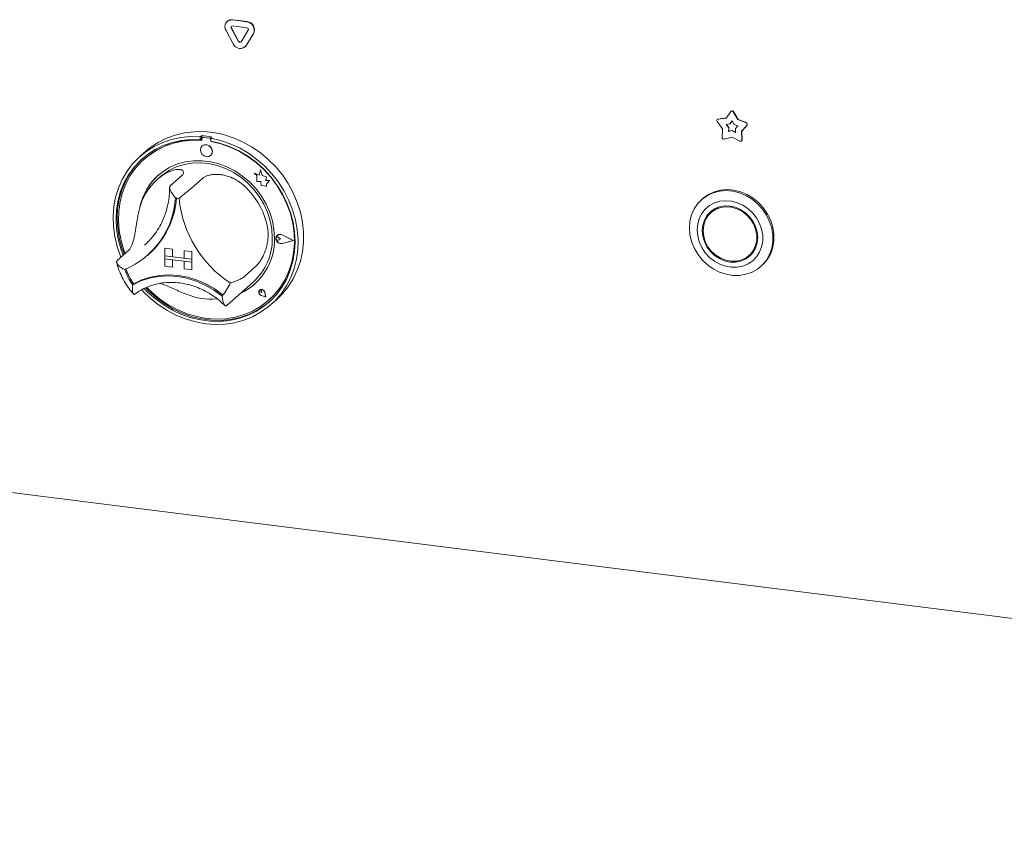
# Model space of a CAD drawing. Units: millimetres. Extents: x 5 to 415, y 5 to 292.
# Drawn here: x 269 to 300, y 70 to 96 of the extents above; entities that cross this region are included whole.
import ezdxf

# ---------------------------------------------------------------- set-up
doc = ezdxf.new("R2010")
doc.units = ezdxf.units.MM

msp = doc.modelspace()

# ---------------------------------------------------------------- linework, layer by layer
at = {"color": 7, "linetype": 'Continuous', "lineweight": 15}
for p, q in [((275.8455, 95.7922), (275.8385, 95.786)), ((276.0038, 95.8342), (276.4532, 95.7776)), ((276.0109, 95.8404), (276.4603, 95.7838)), ((276.026, 95.0856), (275.8013, 95.5062)), ((276.188, 95.1595), (275.9633, 95.58)), ((276.1951, 95.1657), (275.9704, 95.5863)), ((276.0038, 95.6456), (276.4532, 95.589)), ((276.4937, 95.5132), (276.269, 95.1493)), ((276.6557, 95.3985), (276.431, 95.0346)), ((276.6628, 95.4048), (276.4381, 95.0408)), ((276.3939, 94.9905), (276.4009, 94.9967)), ((276.4381, 95.0408), (276.4009, 94.9967)), ((291.4801, 92.7558), (291.6234, 92.9639)), ((291.6368, 92.9773), (291.6298, 92.971)), ((291.7023, 92.9539), (291.8456, 92.7097)), ((291.7093, 92.9602), (291.8527, 92.7159)), ((291.3671, 92.4196), (291.198, 92.6482)), ((291.2081, 92.7173), (291.2011, 92.7111)), ((291.2224, 92.7207), (291.4801, 92.7558)), ((291.2294, 92.7269), (291.4841, 92.7616)), ((291.5982, 92.577), (291.6629, 92.6708)), ((291.6053, 92.5832), (291.6641, 92.6687)), ((291.6629, 92.6708), (291.7275, 92.5607)), ((291.8527, 92.7159), (291.8456, 92.7097)), ((291.8456, 92.7097), (292.1033, 92.6097)), ((291.8527, 92.7159), (292.1104, 92.6159)), ((291.3512, 92.1537), (291.3671, 92.4196)), ((291.482, 92.5612), (291.5982, 92.577)), ((291.5583, 92.4581), (291.482, 92.5612)), ((291.5653, 92.4643), (291.4926, 92.5626)), ((291.5511, 92.3382), (291.5583, 92.4581)), ((291.6629, 92.3683), (291.5511, 92.3382)), ((291.5581, 92.3444), (291.5511, 92.3382)), ((291.5581, 92.3444), (291.5653, 92.4643)), ((291.6699, 92.3746), (291.5581, 92.3444)), ((291.5653, 92.4643), (291.5583, 92.4581)), ((291.6053, 92.5832), (291.5982, 92.577)), ((291.6699, 92.3746), (291.6629, 92.3683)), ((291.7746, 92.31), (291.6629, 92.3683)), ((291.774, 92.3203), (291.6699, 92.3746)), ((291.7275, 92.5607), (291.8437, 92.5156)), ((291.8437, 92.5156), (291.7674, 92.4317)), ((291.7674, 92.4317), (291.7746, 92.31)), ((292.1277, 92.5311), (291.9586, 92.3451)), ((291.9657, 92.3513), (291.9586, 92.3451)), ((291.9586, 92.3451), (291.9745, 92.0751)), ((292.1348, 92.5373), (291.9657, 92.3513)), ((291.9657, 92.3513), (291.9816, 92.0814)), ((275.0289, 92.2062), (274.9935, 92.175)), ((274.9935, 92.175), (274.9935, 92.0805)), ((275.0289, 92.1117), (274.9935, 92.0805)), ((275.0289, 92.2062), (275.0289, 92.1117)), ((275.0405, 92.1079), (275.0405, 92.057)), ((275.0613, 92.1458), (275.0542, 92.1396)), ((275.2837, 92.1244), (275.0873, 92.1492)), ((275.2908, 92.1307), (275.0944, 92.1554)), ((275.3563, 92.1649), (275.3209, 92.1337)), ((275.3209, 92.1337), (275.3209, 92.0393)), ((275.3305, 92.0204), (275.3305, 92.0375)), ((275.3305, 92.0204), (275.3376, 92.0267)), ((275.3376, 92.0267), (275.3376, 92.0362)), ((291.6629, 92.1658), (291.415, 92.0989)), ((291.9107, 92.0365), (291.6629, 92.1658)), ((291.9609, 92.0407), (291.968, 92.0469)), ((273.2836, 91.7172), (273.1068, 91.5613)), ((275.0532, 91.8861), (275.0529, 91.8858)), ((273.2414, 91.48), (273.2343, 91.4738)), ((275.3175, 91.5858), (275.3178, 91.5861)), ((276.8828, 91.1347), (276.8379, 90.969)), ((276.8828, 91.1347), (276.8832, 91.135)), ((276.9281, 90.9559), (276.8828, 91.1347)), ((276.9285, 90.9562), (276.8832, 91.135)), ((273.7374, 90.9175), (273.6314, 90.8239)), ((274.4056, 90.9512), (274.052, 90.6393)), ((275.0604, 90.8687), (274.7068, 90.5569)), ((276.6865, 91.0283), (276.6869, 91.0287)), ((276.6865, 91.0283), (276.7686, 90.9561)), ((276.8379, 90.969), (276.6865, 91.0283)), ((276.838, 90.9694), (276.6869, 91.0287)), ((276.7686, 90.9561), (276.7686, 90.7761)), ((276.7686, 90.7761), (276.8938, 90.7678)), ((276.8938, 90.7678), (276.9009, 90.6456)), ((276.9281, 90.9559), (276.9285, 90.9562)), ((277.0641, 90.918), (276.9281, 90.9559)), ((277.0645, 90.9183), (276.9285, 90.9562)), ((277.0472, 90.8077), (277.0641, 90.918)), ((277.0472, 90.8077), (277.0476, 90.808)), ((277.1592, 90.8003), (277.0472, 90.8077)), ((277.0476, 90.808), (277.0645, 90.9183)), ((277.1595, 90.8006), (277.0476, 90.808)), ((277.0641, 90.918), (277.0645, 90.9183)), ((277.0661, 90.6866), (277.1592, 90.8003)), ((277.0664, 90.6869), (277.1595, 90.8006)), ((277.1592, 90.8003), (277.1595, 90.8006)), ((276.9009, 90.6456), (277.0054, 90.6387)), ((277.0054, 90.6387), (277.0661, 90.6149)), ((277.0661, 90.6866), (277.0664, 90.6869)), ((277.0661, 90.6149), (277.0661, 90.6866)), ((277.0661, 90.6149), (277.0664, 90.6152)), ((277.0664, 90.6152), (277.0664, 90.6869)), ((290.7439, 90.2356), (290.7086, 90.2044)), ((291.0746, 89.8606), (291.0039, 89.7982)), ((277.3801, 89.0214), (277.3798, 89.0211)), ((277.4047, 89.085), (277.4044, 89.0847)), ((277.4067, 89.0828), (277.4064, 89.0825)), ((277.5069, 88.9684), (277.4453, 89.0189)), ((277.5069, 88.9684), (277.4453, 88.9335)), ((277.5073, 88.9687), (277.4456, 89.0192)), ((277.5069, 88.9684), (277.5073, 88.9687)), ((277.9072, 88.918), (277.5575, 89.0961)), ((277.9072, 88.918), (277.5575, 88.828)), ((277.9069, 88.9181), (277.5578, 88.8284)), ((277.9151, 88.917), (277.5585, 89.0986)), ((277.9151, 88.917), (277.5585, 88.8253)), ((277.9155, 88.9173), (277.5588, 89.0989)), ((277.9151, 88.917), (277.9155, 88.9173)), ((272.7377, 88.6056), (272.3842, 88.2938)), ((273.2433, 88.7733), (273.3165, 88.8408)), ((273.8839, 88.679), (273.8842, 88.6793)), ((273.8839, 88.679), (273.8839, 88.4433)), ((273.8839, 88.679), (274.1177, 88.6495)), ((273.8842, 88.6793), (274.1181, 88.6499)), ((274.1177, 88.6495), (274.1181, 88.6499)), ((274.1177, 88.6495), (274.1177, 88.4138)), ((274.1181, 88.6499), (274.1181, 88.4141)), ((274.4919, 88.6024), (274.4923, 88.6027)), ((274.7258, 88.5729), (274.4919, 88.6024)), ((274.4919, 88.6024), (274.4919, 88.3667)), ((274.7261, 88.5732), (274.4923, 88.6027)), ((273.3356, 88.4547), (273.3674, 88.4828)), ((273.8839, 88.4433), (274.1177, 88.4138)), ((273.8839, 88.4433), (273.8839, 88.349)), ((274.7258, 88.3372), (273.8839, 88.4433)), ((273.8839, 88.349), (274.1177, 88.3196)), ((273.8839, 88.1133), (273.8839, 88.349)), ((273.8839, 88.349), (274.7258, 88.243)), ((274.1177, 88.4138), (274.1181, 88.4141)), ((274.1177, 88.0839), (274.1177, 88.3196)), ((274.4919, 88.3671), (274.1181, 88.4141)), ((274.1181, 88.0842), (274.1181, 88.3195)), ((274.7258, 88.3372), (274.4919, 88.3667)), ((274.7258, 88.5729), (274.7261, 88.5732)), ((274.7258, 88.5729), (274.7258, 88.3372)), ((274.7258, 88.3372), (274.7261, 88.3375)), ((274.7258, 88.3372), (274.7258, 88.243)), ((274.7261, 88.5732), (274.7261, 88.3375)), ((274.7261, 88.3375), (274.7261, 88.2433)), ((292.1945, 88.4482), (292.2652, 88.5106)), ((273.8839, 88.1133), (274.1177, 88.0839)), ((274.1177, 88.0839), (274.1181, 88.0842)), ((274.7258, 88.243), (274.4919, 88.2724)), ((274.4919, 88.0367), (274.4919, 88.2724)), ((274.7258, 88.0072), (274.4919, 88.0367)), ((274.7258, 88.243), (274.7261, 88.2433)), ((274.7258, 88.0072), (274.7258, 88.243)), ((274.7258, 88.0072), (274.7261, 88.0076)), ((274.7261, 88.0076), (274.7261, 88.2433)), ((276.7283, 88.1029), (276.3747, 87.7911)), ((292.5606, 88.1044), (292.5959, 88.1356)), ((272.9081, 87.5618), (272.8727, 87.5306)), ((275.8346, 86.9003), (276.6478, 87.6175)), ((276.855, 87.3683), (276.8546, 87.3679)), ((276.8557, 87.3675), (276.8553, 87.3672)), ((276.9215, 87.2922), (276.8752, 87.3047)), ((277.0419, 87.1556), (276.9029, 87.2012)), ((277.0407, 87.157), (276.9031, 87.2021)), ((277.0406, 87.1574), (276.9035, 87.2024)), ((276.9215, 87.2922), (276.9148, 87.3397)), ((276.9218, 87.2925), (276.9152, 87.34)), ((276.9215, 87.2922), (276.9218, 87.2925)), ((277.0407, 87.157), (277.0132, 87.2991)), ((277.0419, 87.1556), (277.0141, 87.2992)), ((277.0422, 87.1559), (277.0144, 87.2995)), ((277.0419, 87.1556), (277.0422, 87.1559)), ((277.1368, 87.0488), (277.1438, 87.055)), ((277.2077, 86.9113), (277.3845, 87.0672)), ((275.8075, 86.877), (275.8335, 86.9007)), ((226.5951, 86.3783), (356.6177, 69.997))]:
    msp.add_line(p, q, dxfattribs=at)
at = {"color": 7, "linetype": 'Continuous', "lineweight": 15, "flags": 128}
for points in [[(273.2836, 91.7172), (273.4245, 91.8323), (273.6673, 91.9939), (273.9289, 92.1259), (274.2065, 92.227), (274.4969, 92.2959), (274.7967, 92.332), (275.1027, 92.3348), (275.4112, 92.3042), (275.7189, 92.2406), (276.0222, 92.1447), (276.3177, 92.0177), (276.6021, 91.8609), (276.8721, 91.6761), (277.1247, 91.4655), (277.357, 91.2313), (277.5664, 90.9764), (277.7505, 90.7034), (277.9072, 90.4157), (278.0347, 90.1163), (278.1316, 89.8087), (278.1969, 89.4964), (278.2297, 89.1829), (278.2297, 88.8718), (278.1969, 88.5666), (278.1316, 88.2708), (278.0347, 87.9876), (277.9072, 87.7204), (277.7505, 87.4721), (277.5664, 87.2456), (277.3845, 87.0672)], [(272.5015, 88.3973), (272.487, 88.433), (272.3821, 88.7384), (272.3085, 89.0495), (272.2671, 89.3627), (272.2584, 89.6744), (272.2824, 89.9812), (272.339, 90.2796), (272.4274, 90.5662), (272.5468, 90.8377), (272.6956, 91.0912), (272.8722, 91.3236), (273.0747, 91.5325), (273.3008, 91.7154), (273.5478, 91.8703), (273.813, 91.9954), (274.0934, 92.0893), (274.3859, 92.1509), (274.6871, 92.1796), (274.9935, 92.175)], [(274.9935, 92.0805), (274.692, 92.0842), (274.3959, 92.0546), (274.1088, 91.992), (273.8338, 91.8972), (273.5744, 91.7713), (273.3334, 91.6157), (273.1138, 91.4323), (272.9181, 91.2233), (272.7485, 90.991), (272.6072, 90.7382), (272.4956, 90.4678), (272.4152, 90.1831), (272.3668, 89.8873), (272.351, 89.5838), (272.3681, 89.2763), (272.4177, 88.9683), (272.4994, 88.6635), (272.5727, 88.4601)], [(275.0405, 92.057), (274.738, 92.0621), (274.441, 92.0332), (274.1529, 91.9706), (273.8775, 91.875), (273.6179, 91.7477), (273.3774, 91.5901), (273.1589, 91.4042), (272.965, 91.1923), (272.7981, 90.9568), (272.6603, 90.7008), (272.5532, 90.4273), (272.478, 90.1395), (272.4358, 89.8411), (272.427, 89.5357), (272.4518, 89.2269), (272.5098, 88.9185), (272.6003, 88.6143), (272.6367, 88.5166)], [(275.3209, 92.1337), (275.6274, 92.0611), (275.9286, 91.9565), (276.2211, 91.8212), (276.5015, 91.6567), (276.7667, 91.4647), (277.0137, 91.2476), (277.2398, 91.0078), (277.4423, 90.7479), (277.6189, 90.4709), (277.7677, 90.18), (277.887, 89.8784), (277.9755, 89.5695), (278.0321, 89.2569), (278.0561, 88.944), (278.0474, 88.6344), (278.006, 88.3317), (277.9324, 88.0392), (277.8275, 87.7602), (277.6923, 87.4979), (277.5285, 87.2552), (277.3378, 87.035), (277.1225, 86.8396), (276.885, 86.6714), (276.628, 86.5321), (276.3543, 86.4234), (276.0671, 86.3466), (275.7696, 86.3024), (275.4652, 86.2913), (275.1572, 86.3136), (274.8493, 86.3689), (274.5449, 86.4567), (274.2474, 86.5758), (273.9602, 86.7251), (273.6865, 86.9027), (273.4295, 87.1067), (273.192, 87.3348), (273.1552, 87.3742)], [(273.2361, 87.4167), (273.3426, 87.3075), (273.5843, 87.0921), (273.8444, 86.9019), (274.1199, 86.7389), (274.4075, 86.6052), (274.7039, 86.5022), (275.0055, 86.4311), (275.309, 86.3929), (275.6106, 86.3879), (275.907, 86.4162), (276.1946, 86.4775), (276.4701, 86.5711), (276.7302, 86.6958), (276.9719, 86.8502), (277.1924, 87.0325), (277.3891, 87.2406), (277.5598, 87.472), (277.7023, 87.7241), (277.8151, 87.9938), (277.8968, 88.278), (277.9464, 88.5735), (277.9635, 88.8767), (277.9477, 89.1841), (277.8993, 89.4921), (277.8189, 89.7972), (277.7073, 90.0956), (277.5659, 90.3841), (277.3964, 90.6591), (277.2007, 90.9175), (276.9811, 91.1562), (276.7401, 91.3724), (276.4807, 91.5637), (276.2057, 91.7278), (275.9186, 91.8627), (275.6225, 91.967), (275.3209, 92.0393), (275.3209, 92.0393)], [(273.317, 87.45), (273.4894, 87.281), (273.7394, 87.0747), (274.0069, 86.8949), (274.2888, 86.7439), (274.5816, 86.6235), (274.8817, 86.5352), (275.1855, 86.48), (275.4893, 86.4586), (275.7895, 86.4713), (276.0822, 86.5179), (276.3641, 86.5979), (276.6317, 86.7103), (276.8816, 86.8537), (277.111, 87.0263), (277.3169, 87.2262), (277.4969, 87.4507), (277.6488, 87.6973), (277.7708, 87.9629), (277.8613, 88.2443), (277.9193, 88.5381), (277.9441, 88.8406), (277.9353, 89.1483), (277.893, 89.4573), (277.8179, 89.764), (277.7108, 90.0645), (277.5729, 90.3553), (277.406, 90.6327), (277.2122, 90.8935), (276.9936, 91.1345), (276.7531, 91.3527), (276.4936, 91.5454), (276.2181, 91.7104), (275.9301, 91.8456), (275.633, 91.9493), (275.3305, 92.0204), (275.3305, 92.0204)], [(275.3723, 91.7122), (275.358, 91.7862), (275.3175, 91.8525), (275.2568, 91.901), (275.1852, 91.9244), (275.1136, 91.919), (275.0529, 91.8858), (275.0123, 91.8298), (274.9981, 91.7594), (275.0123, 91.6854), (275.0529, 91.6191), (275.1136, 91.5706), (275.1852, 91.5473), (275.2568, 91.5526), (275.3175, 91.5858), (275.358, 91.6419), (275.3723, 91.7122)], [(273.1907, 91.5018), (273.1492, 91.4635), (272.9535, 91.2545), (272.7839, 91.0222), (272.6425, 90.7694), (272.531, 90.499), (272.4505, 90.2143), (272.4021, 89.9184), (272.3864, 89.615), (272.4034, 89.3075), (272.4531, 88.9995), (272.5348, 88.6947), (272.608, 88.4913)], [(277.3183, 88.9926), (277.3015, 89.2641), (277.2513, 89.5356), (277.1685, 89.8027), (277.0545, 90.0614), (276.911, 90.3074), (276.7402, 90.5369), (276.545, 90.7463), (276.3283, 90.9322), (276.0936, 91.0919), (275.8446, 91.2226), (275.5852, 91.3224), (275.3194, 91.3897), (275.0516, 91.4235), (274.7859, 91.4231), (274.5265, 91.3887), (274.2775, 91.3207), (274.0427, 91.2202), (273.8261, 91.0888), (273.6308, 90.9286), (273.4601, 90.7421), (273.3166, 90.5323), (273.2026, 90.3024), (273.1198, 90.0561), (273.0985, 89.9668)], [(273.7374, 90.9175), (273.8091, 90.9773), (274.0152, 91.117), (274.2407, 91.2264), (274.4819, 91.3036), (274.7347, 91.3474), (274.995, 91.357), (275.2586, 91.3323), (275.521, 91.2737), (275.7781, 91.1822), (276.0256, 91.0592), (276.2594, 90.9068), (276.4757, 90.7275), (276.6709, 90.5242), (276.8418, 90.3003), (276.9857, 90.0594), (277.1001, 89.8055), (277.1832, 89.5428), (277.2336, 89.2756), (277.2505, 89.0082)], [(290.325, 89.3194), (290.3419, 89.529), (290.3924, 89.7289), (290.475, 89.9139), (290.5876, 90.0792), (290.7274, 90.2206), (290.8906, 90.3344), (291.0732, 90.4176), (291.2702, 90.4681), (291.4767, 90.4846), (291.6873, 90.4666), (291.8965, 90.4147), (292.0989, 90.33), (292.2894, 90.215), (292.4628, 90.0725), (292.6148, 89.9062), (292.7414, 89.7204), (292.8394, 89.52), (292.9061, 89.3101), (292.9399, 89.0962), (292.9399, 88.8837), (292.9061, 88.6783), (292.8394, 88.4852), (292.7414, 88.3095), (292.6148, 88.1556), (292.4628, 88.0276), (292.2894, 87.9288), (292.0989, 87.8617), (291.8965, 87.8281), (291.6873, 87.8289), (291.4767, 87.864), (291.2702, 87.9325), (291.0732, 88.0326), (290.8906, 88.1618), (290.7274, 88.3168), (290.5876, 88.4934), (290.475, 88.6871), (290.3924, 88.8929), (290.3419, 89.1055), (290.325, 89.3194)], [(292.5959, 88.1356), (292.6502, 88.1868), (292.7768, 88.3407), (292.8747, 88.5164), (292.9414, 88.7095), (292.9753, 88.9149), (292.9753, 89.1273), (292.9414, 89.3413), (292.8747, 89.5512), (292.7768, 89.7516), (292.6502, 89.9374), (292.4982, 90.1037), (292.3247, 90.2462), (292.1343, 90.3612), (291.9319, 90.4458), (291.7227, 90.4978), (291.5121, 90.5158), (291.3056, 90.4993), (291.1085, 90.4488), (290.926, 90.3656), (290.7627, 90.2518), (290.7439, 90.2356)], [(290.5703, 89.2529), (290.5868, 89.0656), (290.6359, 88.8802), (290.7159, 88.7026), (290.8243, 88.5385), (290.9577, 88.3932), (291.1116, 88.2714), (291.2812, 88.1769), (291.4611, 88.1129), (291.6454, 88.0814), (291.8282, 88.0833), (292.0036, 88.1186), (292.1661, 88.1863), (292.3103, 88.284), (292.4317, 88.4088), (292.5263, 88.5564), (292.5911, 88.7223), (292.624, 88.9011), (292.624, 89.0871), (292.5911, 89.2742), (292.5263, 89.4564), (292.4317, 89.6279), (292.3103, 89.7832), (292.1661, 89.9173), (292.0036, 90.0259), (291.8282, 90.1055), (291.6454, 90.1534), (291.4611, 90.1683), (291.2812, 90.1496), (291.1116, 90.0979), (290.9577, 90.0149), (290.8243, 89.9032), (290.7159, 89.7664), (290.6359, 89.609), (290.5868, 89.4359), (290.5703, 89.2529)], [(277.1438, 87.055), (277.324, 87.2324), (277.504, 87.457), (277.6559, 87.7036), (277.7778, 87.9692), (277.8684, 88.2506), (277.9264, 88.5443), (277.9511, 88.8469), (277.9423, 89.1545), (277.9001, 89.4636), (277.825, 89.7702), (277.7178, 90.0707), (277.7113, 90.0864)], [(290.7293, 89.2328), (290.746, 89.0597), (290.7955, 88.8889), (290.8759, 88.7272), (290.9841, 88.5807), (291.1159, 88.4551), (291.2663, 88.3551), (291.4295, 88.2846), (291.5992, 88.2464), (291.7689, 88.2419), (291.9321, 88.2712), (292.0825, 88.3333), (292.2143, 88.4257), (292.3225, 88.545), (292.4029, 88.6864), (292.4524, 88.8447), (292.4691, 89.0136), (292.4524, 89.1868), (292.4029, 89.3575), (292.3225, 89.5192), (292.2143, 89.6657), (292.0825, 89.7914), (291.9321, 89.8913), (291.7689, 89.9618), (291.5992, 90), (291.4295, 90.0046), (291.2663, 89.9752), (291.1159, 89.9132), (290.9841, 89.8207), (290.8759, 89.7015), (290.7955, 89.56), (290.746, 89.4018), (290.7293, 89.2328)], [(290.7573, 89.2293), (290.7746, 89.0563), (290.8256, 88.8861), (290.9082, 88.7255), (291.0192, 88.5813), (291.1539, 88.4592), (291.3068, 88.3643), (291.4717, 88.3005), (291.6419, 88.2704), (291.8102, 88.2752), (291.97, 88.3147), (292.1145, 88.3873), (292.238, 88.49), (292.3353, 88.6187), (292.4025, 88.768), (292.4368, 88.9319), (292.4368, 89.1035), (292.4025, 89.276), (292.3353, 89.4423), (292.238, 89.5954), (292.1145, 89.7293), (291.97, 89.8383), (291.8102, 89.9181), (291.6419, 89.9653), (291.4717, 89.978), (291.3068, 89.9558), (291.1539, 89.8994), (291.0192, 89.8113), (290.9082, 89.695), (290.8256, 89.5553), (290.7746, 89.3979), (290.7573, 89.2293)], [(291.0204, 89.8507), (290.9466, 89.7638), (290.8848, 89.6622)], [(291.2245, 89.9617), (291.0899, 89.8737), (291.0746, 89.8606)], [(277.5585, 88.8253), (277.4973, 88.8238), (277.4379, 88.8486), (277.391, 88.8952), (277.3652, 88.9551), (277.3652, 89.0175), (277.391, 89.0709), (277.4379, 89.1057), (277.4973, 89.1155), (277.5585, 89.0986)], [(277.4453, 88.9335), (277.4267, 88.9278), (277.4065, 88.9301), (277.3878, 88.9401), (277.3735, 88.9563), (277.3657, 88.976), (277.3657, 88.9964), (277.3735, 89.0142), (277.3878, 89.0267), (277.4065, 89.032), (277.4267, 89.0293), (277.4453, 89.0189)], [(277.5575, 88.828), (277.4975, 88.8266), (277.4392, 88.8509), (277.3932, 88.8966), (277.368, 88.9554), (277.368, 89.0165), (277.3932, 89.0689), (277.4392, 89.103), (277.4975, 89.1127), (277.5575, 89.0961)], [(277.5578, 88.8284), (277.4978, 88.8269), (277.4396, 88.8512), (277.3936, 88.8969), (277.3683, 88.9557), (277.3683, 89.0168), (277.3936, 89.0692), (277.4067, 89.0828)], [(292.2652, 88.5106), (292.3087, 88.5524), (292.3843, 88.6466)], [(292.0446, 88.3471), (292.1532, 88.3956), (292.2487, 88.4581)], [(272.8727, 87.5306), (273.1272, 87.6547), (273.3986, 87.7445), (273.6829, 87.7985), (273.9759, 87.8161), (274.2734, 87.7968), (274.5708, 87.7411), (274.8638, 87.6497), (275.1481, 87.5241), (275.4195, 87.3659), (275.674, 87.1777)], [(272.9081, 87.5618), (273.1625, 87.6859), (273.434, 87.7757), (273.7183, 87.8297), (274.0113, 87.8472), (274.3087, 87.828), (274.6061, 87.7723), (274.8992, 87.6809), (275.1835, 87.5552), (275.4549, 87.3971), (275.7094, 87.2088)], [(272.9118, 87.5628), (273.1653, 87.6853), (273.4354, 87.7738), (273.7182, 87.827), (274.0095, 87.8441), (274.3052, 87.8249), (274.6008, 87.7696), (274.8922, 87.6791), (275.175, 87.5547), (275.4451, 87.3981), (275.6986, 87.2117)], [(273.2823, 87.4362), (273.3779, 87.3386), (273.6197, 87.1233), (273.8798, 86.9331), (274.1552, 86.7701), (274.4428, 86.6363), (274.7392, 86.5333), (275.0409, 86.4623), (275.3443, 86.4241), (275.646, 86.4191), (275.9424, 86.4474), (276.23, 86.5087), (276.5054, 86.6023), (276.7655, 86.727), (277.0073, 86.8814), (277.1592, 87.002)], [(277.0141, 87.2992), (276.9978, 87.3386), (276.9676, 87.3695), (276.9288, 87.3862), (276.8887, 87.3856), (276.8546, 87.3679), (276.8328, 87.3363), (276.8273, 87.2966), (276.839, 87.2561), (276.8659, 87.2222), (276.9029, 87.2012)], [(276.9031, 87.2021), (276.8664, 87.2229), (276.8398, 87.2565), (276.8282, 87.2966), (276.8337, 87.3359), (276.8553, 87.3672), (276.8891, 87.3847), (276.9288, 87.3853), (276.9671, 87.3687), (276.9971, 87.3381), (277.0132, 87.2991)], [(276.8752, 87.3047), (276.8619, 87.3111), (276.8516, 87.322), (276.8459, 87.3356), (276.8456, 87.3498), (276.8508, 87.3622), (276.8608, 87.371), (276.8738, 87.3746), (276.8878, 87.3726), (276.9006, 87.3652), (276.9101, 87.3536), (276.9148, 87.3397)], [(275.6986, 87.2117), (275.7001, 87.2106), (275.7011, 87.2101)]]:
    msp.add_lwpolyline(points, dxfattribs=at)
at = {"color": 7, "linetype": 'Continuous', "lineweight": 15}
for centre, radius, start, end in [((275.9792, 95.6229), 0.2128, 83.35075, 213.26876), ((275.9813, 95.6342), 0.2083, 81.83189, 130.6709), ((276.4224, 95.5175), 0.2619, 332.97701, 83.25103), ((276.4295, 95.5238), 0.2619, 332.97701, 83.25103), ((275.9989, 95.6034), 0.0426, 83.35075, 213.26876), ((276.0097, 95.6097), 0.0458, 140.35258, 210.76789), ((276.447, 95.537), 0.0524, 332.97701, 83.25103), ((276.2434, 95.178), 0.2362, 203.01498, 322.6235), ((276.2315, 95.178), 0.0472, 203.01498, 322.6235), ((276.2402, 95.1872), 0.0499, 205.43027, 299.70118), ((291.6597, 92.9335), 0.0472, 25.59712, 140.04137), ((291.666, 92.9388), 0.0483, 26.29437, 127.178), ((291.2306, 92.6776), 0.0439, 100.81653, 222.03685), ((291.2345, 92.6873), 0.04, 97.27478, 131.26908), ((292.087, 92.5616), 0.0508, 323.13883, 71.28601), ((292.0941, 92.5678), 0.0508, 323.13883, 71.28601), ((274.8306, 89.6468), 2.4262, 84.86729, 130.92169), ((274.825, 89.2675), 2.9457, 79.60841, 86.03008), ((275.0812, 92.109), 0.0407, 81.39863, 181.42061), ((275.0885, 92.1142), 0.0417, 81.84159, 130.66121), ((275.2761, 92.0709), 0.0541, 34.07432, 81.9152), ((275.2835, 92.0779), 0.0532, 45.3271, 82.11324), ((274.787, 89.023), 3.0537, 59.86768, 79.61211), ((291.4043, 92.151), 0.0531, 177.117, 281.60572), ((291.9327, 92.0722), 0.0419, 238.40337, 4.05332), ((291.9399, 92.0779), 0.0418, 312.14183, 4.71283), ((275.1703, 91.7227), 0.201, 317.19891, 125.62033), ((274.7925, 89.5112), 1.7521, 125.83605, 163.3313), ((274.9115, 89.6019), 1.8433, 131.7317, 166.76449), ((274.7075, 88.8366), 2.4479, 16.13147, 46.05186), ((271.6028, 90.4224), 2.6184, 292.84582, 356.32152), ((271.5965, 90.4633), 2.6569, 311.80201, 355.42647), ((271.6002, 90.4663), 2.6567, 311.80198, 355.35406), ((274.0478, 88.4568), 1.8055, 80.97957, 84.65892), ((277.8939, 90.5836), 3.5796, 185.50927, 236.67407), ((275.462, 88.9459), 1.8569, 294.93137, 1.44028), ((275.4333, 88.9698), 1.8176, 311.92532, 1.21038), ((277.4116, 88.9823), 0.0502, 47.31877, 128.84399), ((277.4918, 88.9802), 0.1363, 60.55494, 129.72447), ((274.5889, 88.7447), 2.1023, 200.47266, 215.27687), ((274.6208, 88.7729), 2.1024, 200.71416, 215.0202), ((274.6243, 88.7759), 2.1023, 200.47266, 215.27687), ((272.9074, 87.5717), 0.0099, 212.37092, 296.05451), ((274.5164, 88.1689), 1.524, 319.42886, 337.78499), ((275.5168, 88.902), 1.7914, 293.87085, 311.36588), ((276.929, 87.2992), 0.1002, 137.05928, 255.2265), ((276.9141, 87.2861), 0.1012, 7.59274, 125.75997), ((276.8777, 87.337), 0.0376, 4.53341, 125.87682), ((275.3425, 89.1872), 2.1031, 248.11889, 274.57735)]:
    msp.add_arc(centre, radius, start, end, dxfattribs=at)
for points, knots in [([(273.7667, 90.9316), (273.7961, 90.9519), (273.8552, 90.9926), (273.9385, 91.0397), (274.0106, 91.0747), (274.0712, 91.0997), (274.1267, 91.1188), (274.1984, 91.1385), (274.265, 91.1489), (274.323, 91.1499), (274.3616, 91.1464), (274.3949, 91.1389), (274.4228, 91.1277), (274.4513, 91.1088), (274.4675, 91.0845), (274.4712, 91.057), (274.4666, 91.0293), (274.4493, 90.994), (274.4202, 90.9655), (274.4056, 90.9512)], [0, 0, 0, 0, 0.0701745, 0.1407953, 0.1951386, 0.2407303, 0.2865593, 0.3323457, 0.4253972, 0.4728059, 0.5187729, 0.5650805, 0.6119124, 0.659458, 0.7496057, 0.7953277, 0.8416742, 0.920352, 1, 1, 1, 1]), ([(275.0604, 90.8687), (275.0819, 90.8849), (275.1144, 90.9096), (275.1741, 90.9368), (275.2406, 90.9608), (275.3178, 90.9789), (275.4034, 90.9897), (275.4712, 90.9937), (275.5416, 90.9933), (275.6136, 90.9884), (275.6882, 90.9786), (275.7631, 90.9637), (275.8619, 90.9375), (275.9595, 90.9017), (276.0627, 90.8525), (276.1484, 90.8039), (276.2385, 90.7429), (276.3252, 90.6749), (276.3793, 90.6244), (276.4064, 90.5991)], [0, 0, 0, 0, 0.0935258, 0.1414974, 0.1898197, 0.2837049, 0.3313781, 0.3797737, 0.425829, 0.4722227, 0.5191452, 0.5667922, 0.6116432, 0.7024727, 0.7485058, 0.8102058, 0.8724402, 0.9360417, 1, 1, 1, 1]), ([(274.0319, 90.5873), (274.0315, 90.5516), (274.0302, 90.4213), (274.0072, 90.2001), (273.952, 89.9291), (273.8681, 89.6693), (273.7573, 89.4231), (273.6195, 89.1939), (273.4721, 88.9974), (273.3608, 88.8883), (273.3125, 88.8409)], [0, 0, 0, 0, 0.0524682, 0.1916276, 0.3309817, 0.4706599, 0.6107091, 0.7511526, 0.8919767, 1, 1, 1, 1]), ([(274.052, 90.6393), (274.0443, 90.6285), (274.0289, 90.6068), (274.0351, 90.5469), (274.0684, 90.4621), (274.1326, 90.359), (274.1883, 90.2872), (274.2156, 90.2547), (274.2159, 90.2544)], [0, 0, 0, 0, 0.1521218, 0.3036896, 0.5056023, 0.7675873, 0.997996, 1, 1, 1, 1]), ([(274.7068, 90.5569), (274.6948, 90.5466), (274.6707, 90.526), (274.6071, 90.4748), (274.5206, 90.4051), (274.4218, 90.3226), (274.3585, 90.2658), (274.3311, 90.2402), (274.3309, 90.24)], [0, 0, 0, 0, 0.1521218, 0.3036896, 0.5056023, 0.7675873, 0.997996, 1, 1, 1, 1]), ([(272.7377, 88.6056), (272.7471, 88.6147), (272.766, 88.6328), (272.7925, 88.6682), (272.8175, 88.7096), (272.8405, 88.7571), (272.8615, 88.8099), (272.8807, 88.8675), (272.8984, 88.9307), (272.9198, 89.0196), (272.9387, 89.1161), (272.9562, 89.2173), (272.9729, 89.3201), (272.9934, 89.4513), (273.0166, 89.5909), (273.0392, 89.7121), (273.0611, 89.815), (273.0854, 89.9162), (273.1045, 89.9812), (273.114, 90.0138)], [0, 0, 0, 0, 0.0466429, 0.0936049, 0.1415762, 0.1898982, 0.2367157, 0.283866, 0.3315389, 0.3799342, 0.4722979, 0.51922, 0.5668667, 0.6569448, 0.7485075, 0.8102071, 0.872441, 0.9360421, 1, 1, 1, 1]), ([(277.059, 89.5168), (277.0691, 89.4784), (277.0894, 89.4013), (277.1073, 89.2914), (277.1189, 89.1677), (277.1194, 89.0565), (277.1089, 88.9233), (277.0914, 88.8166), (277.0597, 88.688), (277.0272, 88.5894), (276.9896, 88.4977), (276.9596, 88.433), (276.9286, 88.3731), (276.8972, 88.3182), (276.8651, 88.2673), (276.8345, 88.2232), (276.7967, 88.1738), (276.7613, 88.1334), (276.7366, 88.1106), (276.7283, 88.1029)], [0, 0, 0, 0, 0.070176, 0.1407983, 0.1951429, 0.286505, 0.3322924, 0.425346, 0.4727557, 0.5649473, 0.6117802, 0.6593268, 0.7042883, 0.7495517, 0.7952748, 0.8416223, 0.8808417, 0.9600028, 1, 1, 1, 1]), ([(272.6194, 88.0094), (272.6191, 88.0096), (272.5818, 88.0281), (272.5066, 88.0724), (272.4211, 88.1454), (272.3749, 88.2121), (272.3622, 88.2629), (272.3768, 88.2835), (272.3842, 88.2938)], [0, 0, 0, 0, 0.00200399, 0.23241268, 0.49439767, 0.69631038, 0.84787816, 1, 1, 1, 1]), ([(272.3631, 88.2649), (272.3751, 88.2184), (272.4089, 88.0886), (272.487, 87.88), (272.6049, 87.6452), (272.7406, 87.4312), (272.8477, 87.3053), (272.8975, 87.2467)], [0, 0, 0, 0, 0.1256774, 0.3511573, 0.5769017, 0.8029198, 1, 1, 1, 1]), ([(276.3747, 87.7911), (276.3623, 87.7814), (276.3374, 87.7621), (276.2673, 87.7218), (276.168, 87.6733), (276.0478, 87.6262), (275.9649, 87.6019), (275.9276, 87.5928), (275.9273, 87.5927)], [0, 0, 0, 0, 0.1521218, 0.3036896, 0.5056023, 0.7675873, 0.997996, 1, 1, 1, 1]), ([(272.8727, 87.5306), (272.8726, 87.5303), (272.8663, 87.4889), (272.859, 87.4049), (272.8671, 87.3052), (272.8898, 87.2474), (272.9166, 87.2263), (272.9358, 87.2377), (272.9454, 87.2433)], [0, 0, 0, 0, 0.001961, 0.2429898, 0.5090662, 0.7083928, 0.8538927, 1, 1, 1, 1]), ([(272.9281, 87.2299), (272.9586, 87.2525), (273.0517, 87.3219), (273.2214, 87.4196), (273.4411, 87.5115), (273.674, 87.5746), (273.9162, 87.6085), (274.1646, 87.6126), (274.4157, 87.5871), (274.6662, 87.5322), (274.9126, 87.4487), (275.1519, 87.338), (275.3801, 87.2008), (275.5857, 87.05), (275.7054, 86.9349), (275.7602, 86.8821)], [0, 0, 0, 0, 0.0399054, 0.1220892, 0.2042011, 0.2860796, 0.3676636, 0.4489401, 0.5299313, 0.610679, 0.6912314, 0.7716338, 0.8519246, 0.9321338, 1, 1, 1, 1]), ([(274.5588, 87.2356), (274.4935, 87.2625), (274.3632, 87.3162), (274.1349, 87.4187), (273.9075, 87.5216), (273.7727, 87.5604), (273.7189, 87.5758)], [0, 0, 0, 0, 0.2243961, 0.4482276, 0.780063, 1, 1, 1, 1]), ([(275.674, 87.1777), (275.6741, 87.1773), (275.6804, 87.1343), (275.6958, 87.0475), (275.7236, 86.9453), (275.7545, 86.8865), (275.7843, 86.865), (275.8037, 86.8763), (275.8134, 86.882)], [0, 0, 0, 0, 0.001961, 0.2429898, 0.5090662, 0.7083928, 0.8538927, 1, 1, 1, 1])]:
    msp.add_open_spline(points, degree=3, knots=knots, dxfattribs=at)

doc.saveas('drawing.dxf')
